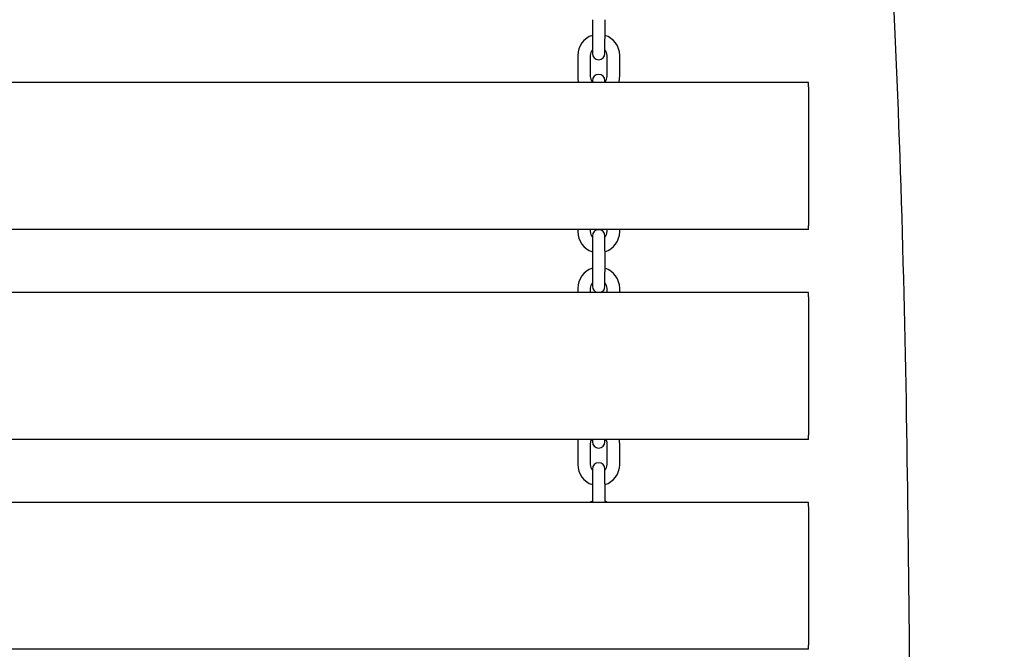
# Model space of a CAD drawing. Units: millimetres. Extents: x 810 to 13745, y -6512 to 2764.
# Drawn here: x 5666 to 6135, y -2124 to -1824 of the extents above; entities that cross this region are included whole.
import ezdxf

# ---------------------------------------------------------------- set-up
doc = ezdxf.new("R2010")
doc.units = ezdxf.units.MM
doc.layers.add('SW_Toestellen', color=2, linetype='Continuous')

msp = doc.modelspace()

# ---------------------------------------------------------------- linework, layer by layer
at = {"layer": 'SW_Toestellen'}
for p, q in [((5938.84, -1824.4), (5938.84, -1833.5)), ((5944.84, -1824.4), (5944.84, -1833.5)), ((5938.84, -1833.5), (5938.84, -1840.5)), ((5944.84, -1840.5), (5944.84, -1833.5)), ((5931.84, -1841.4), (5931.84, -1851.4)), ((5937.84, -1841.4), (5937.84, -1851.4)), ((5945.84, -1851.4), (5945.84, -1841.4)), ((5951.84, -1851.4), (5951.84, -1841.4)), ((5938.84, -1853.5), (5938.84, -1854.4)), ((5944.84, -1854.4), (5944.84, -1853.5)), ((6041.84, -1854.4), (5441.84, -1854.4)), ((6041.84, -1856.4), (6041.84, -1854.4)), ((6041.84, -1856.4), (6041.84, -1922.4)), ((6041.84, -1924.4), (5441.84, -1924.4)), ((5931.84, -1924.4), (5931.84, -1925.4)), ((5937.84, -1924.4), (5937.84, -1925.4)), ((5945.84, -1925.4), (5945.84, -1924.4)), ((5951.84, -1925.4), (5951.84, -1924.4)), ((6041.84, -1924.4), (6041.84, -1922.4)), ((5938.84, -1927.5), (5938.84, -1934.5)), ((5944.84, -1934.5), (5944.84, -1927.5)), ((5938.84, -1934.5), (5938.84, -1944.5)), ((5944.84, -1934.5), (5944.84, -1944.5)), ((5938.84, -1944.5), (5938.84, -1951.5)), ((5944.84, -1951.5), (5944.84, -1944.5)), ((5931.84, -1952.4), (5931.84, -1954.4)), ((5937.84, -1952.4), (5937.84, -1954.4)), ((5945.84, -1954.4), (5945.84, -1952.4)), ((5951.84, -1954.4), (5951.84, -1952.4)), ((6041.84, -1954.4), (5441.84, -1954.4)), ((6041.84, -1956.4), (6041.84, -1954.4)), ((6041.84, -1956.4), (6041.84, -2022.4)), ((6041.84, -2024.4), (6041.84, -2022.4)), ((6041.84, -2024.4), (5441.84, -2024.4)), ((5931.84, -2026.4), (5931.84, -2036.4)), ((5937.84, -2026.4), (5937.84, -2036.4)), ((5938.84, -2024.4), (5938.84, -2025.5)), ((5944.84, -2025.5), (5944.84, -2024.4)), ((5945.84, -2036.4), (5945.84, -2026.4)), ((5951.84, -2036.4), (5951.84, -2026.4)), ((5938.84, -2038.5), (5938.84, -2045.5)), ((5944.84, -2045.5), (5944.84, -2038.5)), ((5938.84, -2045.5), (5938.84, -2054.4)), ((5944.84, -2045.5), (5944.84, -2054.4)), ((6041.84, -2054.4), (5441.84, -2054.4)), ((6041.84, -2056.4), (6041.84, -2054.4)), ((6041.84, -2056.4), (6041.84, -2122.4)), ((6041.84, -2124.4), (5441.84, -2124.4)), ((6041.84, -2124.4), (6041.84, -2122.4))]:
    msp.add_line(p, q, dxfattribs=at)
for centre, radius, start, end in [((5941.84, -1841.4), 10, 107.4576, 180), ((5941.84, -1841.4), 10, 0, 72.5424), ((5941.84, -1841.4), 4, 138.5904, 180), ((5941.84, -1841.4), 4, 0, 41.4096), ((5941.84, -1840.5), 3, 180, 0), ((5941.84, -1851.4), 10, 180, 197.4576), ((5941.84, -1851.4), 4, 180, 221.4096), ((5941.84, -1853.5), 3, 0, 180), ((5941.84, -1851.4), 4, 318.5904, 0), ((5941.84, -1851.4), 10, 342.5424, 0), ((5941.84, -1927.5), 3, 0, 180), ((5941.84, -1925.4), 10, 180, 252.5424), ((5941.84, -1925.4), 4, 180, 221.4096), ((5941.84, -1925.4), 10, 287.4576, 0), ((5941.84, -1925.4), 4, 318.5904, 0), ((5941.84, -1952.4), 10, 107.4576, 180), ((5941.84, -1952.4), 10, 0, 72.5424), ((5941.84, -1952.4), 4, 138.5904, 180), ((5941.84, -1951.5), 3, 180, 255.1649), ((5941.84, -1951.5), 3, 284.8351, 0), ((5941.84, -1952.4), 4, 0, 41.4096), ((5941.84, -2026.4), 10, 168.463, 180), ((5941.84, -2026.4), 4, 150, 180), ((5941.84, -2025.5), 3, 180, 0), ((5941.84, -2026.4), 4, 0, 30), ((5941.84, -2026.4), 10, 0, 11.537), ((5941.84, -2036.4), 10, 180, 252.5424), ((5941.84, -2036.4), 4, 180, 221.4096), ((5941.84, -2038.5), 3, 0, 180), ((5941.84, -2036.4), 10, 287.4576, 0), ((5941.84, -2036.4), 4, 318.5904, 0), ((5941.84, -2063.4), 10, 107.4576, 115.8419), ((5941.84, -2063.4), 10, 64.1581, 72.5424)]:
    msp.add_arc(centre, radius, start, end, dxfattribs=at)
msp.add_open_spline([(6135.21, -3202.93), (6134.96, -3198.68), (6134.7, -3194.43), (6131.11, -3133.85), (6127.93, -3077.49), (6120.49, -2935.08), (6116.84, -2848.98), (6109.69, -2679.96), (6105.74, -2597.03), (6097.45, -2424.32), (6093.54, -2334.49), (6090.32, -2172.26), (6089.91, -2099.87), (6087.75, -1949.99), (6085.39, -1872.42), (6078.81, -1742.63), (6076.04, -1690.12), (6070.29, -1568.54), (6067.28, -1499.45), (6060.75, -1346.61), (6057.17, -1262.85), (6052.95, -1179.2)], degree=3, knots=[35.638851, 35.638851, 35.638851, 35.638851, 36.915949, 36.915949, 53.847267, 53.847267, 79.699297, 79.699297, 104.634101, 104.634101, 131.602016, 131.602016, 153.329309, 153.329309, 176.579542, 176.579542, 192.357006, 192.357006, 213.1008, 213.1008, 238.258797, 238.258797, 238.258797, 238.258797], dxfattribs=at)

doc.saveas('drawing.dxf')
